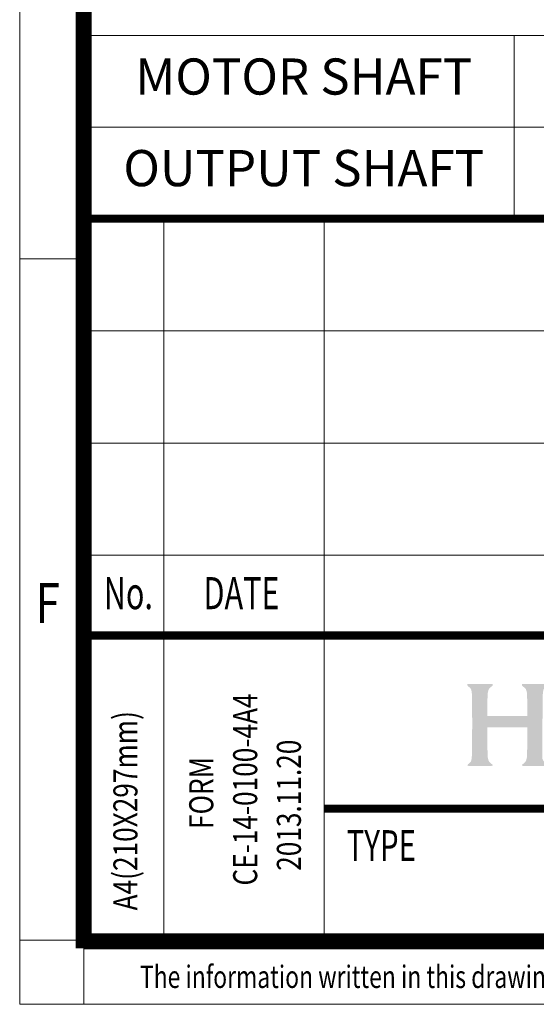
# Model space of a CAD drawing. Units: millimetres. Extents: x 1374 to 3688, y -28 to 3391.
# Drawn here: x 1374 to 1793, y -28 to 770 of the extents above; entities that cross this region are included whole.
import ezdxf
from ezdxf.enums import TextEntityAlignment as Align

# ---------------------------------------------------------------- set-up
doc = ezdxf.new("R2010")
doc.units = ezdxf.units.MM
doc.header["$LTSCALE"] = 20
doc.layers.get('0').update_dxf_attribs({"linetype": 'CONTINUOUS', "lineweight": 30})
doc.layers.add('D', color=7, linetype='CONTINUOUS', lineweight=9)
doc.styles.add('A25', font='romans', dxfattribs={"height": 2.5, "bigfont": 'hgtxt'})
doc.styles.add('HY견고딕', font='txt')
doc.styles.add('ROMANS', font='romans.shx', dxfattribs={"width": 0.7, "height": 3.5, "bigfont": 'whgtxt.shx'})

# ---------------------------------------------------------------- blocks, each defined once
blk = doc.blocks.new('HS_A4양식_S(297X210MM)')
for p, q in [((18, 277), (18, 14)), ((22, 60.5), (18, 60.5)), ((18, 18), (196, 18))]:
    blk.add_line(p, q)
at = {"color": 0}
for p, q in [((22, 277), (22, 14)), ((18, 14), (196, 14)), ((18, 14), (196, 14))]:
    blk.add_line(p, q, dxfattribs=at)
at = {"color": 3}
for points, const_width in [([(22, 17.928), (192, 17.928), (192, 273), (21.5, 273)], 1), ([(22, 273.072), (22, 17.5)], 1), ([(22, 63.5), (22, 18.5)], 0.5)]:
    blk.add_lwpolyline(points, dxfattribs=dict(at, const_width=const_width))
at = {"style": 'ROMANS', "width": 0.8}
blk.add_text('F', height=2.5, dxfattribs=at).set_placement((19.75, 38.697), align=Align.MIDDLE)
at = {"style": 'ROMANS', "width": 0.75}
blk.add_text("The information written in this drawing is HYOSUNG HEAVY INDUSTRIES's property, and may not be disclosed and/or reproduced without the prior official permission of HYOSUNG HEAVY INDUSTRIES Corp.", height=1.4, dxfattribs=at).set_placement((25.507, 15.017))
blk = doc.blocks.new('hico_ci')
at = {"true_color": 0x0e4194}
h = blk.add_hatch(color=154, dxfattribs=at)
edge = h.paths.add_edge_path()
edge.add_arc((9.187, 4.475), 4.498, 175.25372, 178.54984, ccw=False)
edge.add_arc((5.043, 4.819), 0.339, 153.43498, 175.25375, ccw=False)
edge.add_arc((5.072, 4.805), 0.372, 144.96181, 153.43497, ccw=False)
edge.add_arc((5.257, 4.675), 0.598, 139.02312, 144.96176, ccw=False)
edge.add_arc((5.237, 4.692), 0.571, 133.00521, 139.02309, ccw=False)
edge.add_arc((5.019, 4.926), 0.252, 121.91324, 133.00528, ccw=False)
edge.add_arc((4.715, 5.413), 0.322, 301.91323, 310.33032)
edge.add_arc((4.798, 5.316), 0.195, 310.33038, 322.59463)
edge.add_arc((4.839, 5.284), 0.143, 322.5946, 337.04832)
edge.add_arc((4.896, 5.261), 0.0816, 337.04827, 359.01919)
edge.add_line((4.977, 5.259), (4.978, 5.322))
edge.add_line((4.978, 5.322), (3.403, 5.322))
edge.add_line((3.403, 5.322), (3.403, 5.259))
edge.add_arc((3.489, 5.259), 0.0859, 179.99999, 201.89643)
edge.add_arc((3.509, 5.266), 0.107, 201.89643, 220.4517)
edge.add_arc((3.555, 5.306), 0.168, 220.45169, 234.77026)
edge.add_arc((3.715, 5.532), 0.445, 234.77032, 241.69595)
edge.add_arc((3.371, 4.893), 0.281, 50.86007, 61.69602, ccw=False)
edge.add_arc((3.23, 4.721), 0.503, 43.85156, 50.86008, ccw=False)
edge.add_arc((3.215, 4.705), 0.525, 36.95889, 43.85155, ccw=False)
edge.add_arc((3.335, 4.796), 0.375, 28.08116, 36.95894, ccw=False)
edge.add_arc((3.328, 4.792), 0.382, 13.22597, 28.08118, ccw=False)
edge.add_arc((2.934, 4.7), 0.787, 4.56834, 13.22597, ccw=False)
edge.add_arc((0.483, 4.504), 3.246, 1.0692, 4.56832, ccw=False)
edge.add_arc((-73.174, 3.129), 76.915, 0.71712, 1.06914, ccw=False)
edge.add_line((3.736, 4.092), (3.745, 3.326))
edge.add_line((3.745, 3.326), (1.233, 3.326))
edge.add_line((1.233, 3.326), (1.242, 4.078))
edge.add_arc((75.906, 3.178), 74.669, 178.94928, 179.3091, ccw=False)
edge.add_arc((4.283, 4.491), 3.034, 175.27732, 178.94921, ccw=False)
edge.add_arc((2.013, 4.679), 0.756, 166.21619, 175.27726, ccw=False)
edge.add_arc((1.759, 4.741), 0.495, 153.76892, 166.2162, ccw=False)
edge.add_arc((1.8, 4.721), 0.541, 146.62032, 153.76897, ccw=False)
edge.add_arc((1.724, 4.771), 0.449, 138.40443, 146.62033, ccw=False)
edge.add_arc((1.682, 4.808), 0.393, 129.62353, 138.40451, ccw=False)
edge.add_arc((1.61, 4.895), 0.28, 118.30405, 129.62359, ccw=False)
edge.add_arc((1.282, 5.504), 0.411, 298.30401, 305.55775)
edge.add_arc((1.426, 5.303), 0.164, 305.5578, 319.98504)
edge.add_arc((1.469, 5.266), 0.107, 319.985, 338.39158)
edge.add_arc((1.489, 5.259), 0.0864, 338.39163, 360.00007)
edge.add_line((1.575, 5.259), (1.575, 5.322))
edge.add_line((1.575, 5.322), (0, 5.322))
edge.add_line((0, 5.322), (0.001, 5.259))
edge.add_arc((0.082, 5.261), 0.0814, 180.98084, 202.87614)
edge.add_arc((0.142, 5.286), 0.146, 202.87622, 216.98613)
edge.add_arc((0.183, 5.316), 0.197, 216.98613, 229.07691)
edge.add_arc((0.257, 5.402), 0.31, 229.07685, 237.69008)
edge.add_arc((-0.071, 4.883), 0.303, 48.65051, 57.69007, ccw=False)
edge.add_arc((-0.291, 4.634), 0.636, 43.45705, 48.65059, ccw=False)
edge.add_arc((-0.301, 4.624), 0.649, 38.29307, 43.45706, ccw=False)
edge.add_arc((-0.077, 4.8), 0.365, 30.34607, 38.29302, ccw=False)
edge.add_arc((0.004, 4.848), 0.27, 4.93985, 30.3461, ccw=False)
edge.add_arc((-3.871, 4.513), 4.161, 1.48571, 4.93992, ccw=False)
edge.add_arc((-19.046, 4.12), 19.34, 0.08825, 1.48579, ccw=False)
edge.add_arc((-900.048, 2.762), 900.344, 0.000038, 0.088274, ccw=False)
edge.add_arc((-783.135, 2.763), 783.43, 359.901901, 359.999992, ccw=False)
edge.add_arc((-22.004, 1.46), 22.298, 358.62171, 359.90191, ccw=False)
edge.add_arc((-5.282, 1.058), 5.571, 355.82444, 358.62171, ccw=False)
edge.add_arc((-0.049, 0.676), 0.324, 333.59583, 355.82447, ccw=False)
edge.add_arc((-0.067, 0.685), 0.345, 324.71278, 333.59582, ccw=False)
edge.add_arc((-0.279, 0.835), 0.605, 318.88107, 324.71275, ccw=False)
edge.add_arc((-0.27, 0.827), 0.592, 313.01279, 318.88112, ccw=False)
edge.add_arc((-0.061, 0.603), 0.287, 302.91923, 313.0128, ccw=False)
edge.add_arc((0.274, 0.085), 0.331, 122.91915, 130.68571)
edge.add_arc((0.242, 0.123), 0.281, 130.68568, 139.45064)
edge.add_arc((0.194, 0.163), 0.219, 139.45067, 148.99086)
edge.add_arc((0.046, 0.253), 0.0454, 148.9909, 179.59477)
edge.add_arc((0.03, 0.253), 0.0294, 179.59469, 258.37462)
edge.add_arc((0.162, 0.898), 0.688, 258.37465, 266.42208)
edge.add_arc((0.322, 3.454), 3.249, 266.42215, 269.72032)
edge.add_arc((0.788, 98.786), 98.582, 269.72038, 269.99998)
edge.add_arc((0.787, 100.846), 100.643, 270.00003, 270.27551)
edge.add_arc((1.256, 3.383), 3.178, 270.27559, 273.62234)
edge.add_arc((1.416, 0.857), 0.647, 273.62239, 282.06534)
edge.add_arc((1.545, 0.254), 0.03, 282.0653, 360.00001)
edge.add_arc((1.532, 0.254), 0.0431, 359.99998, 392.3775)
edge.add_arc((1.418, 0.181), 0.178, 32.37746, 43.66979)
edge.add_arc((1.371, 0.137), 0.243, 43.66978, 53.6149)
edge.add_arc((1.325, 0.074), 0.32, 53.61485, 61.69593)
edge.add_arc((1.61, 0.603), 0.28, 230.37641, 241.69595, ccw=False)
edge.add_arc((1.682, 0.69), 0.393, 221.59549, 230.37647, ccw=False)
edge.add_arc((1.724, 0.727), 0.449, 213.37967, 221.59557, ccw=False)
edge.add_arc((1.8, 0.777), 0.541, 206.23103, 213.37968, ccw=False)
edge.add_arc((1.73, 0.743), 0.462, 192.00996, 206.23106, ccw=False)
edge.add_arc((2.214, 0.846), 0.957, 183.76109, 192.00996, ccw=False)
edge.add_arc((5.78, 1.08), 4.531, 180.76584, 183.76109, ccw=False)
edge.add_arc((151.084, 3.022), 149.848, 180.52656, 180.76583, ccw=False)
edge.add_line((1.243, 1.645), (1.234, 2.622))
edge.add_line((1.234, 2.622), (3.744, 2.622))
edge.add_line((3.744, 2.622), (3.735, 1.645))
edge.add_arc((-146.307, 2.979), 150.048, 359.25144, 359.49048, ccw=False)
edge.add_arc((-0.796, 1.078), 4.525, 356.25389, 359.25144, ccw=False)
edge.add_arc((2.767, 0.845), 0.954, 347.9899, 356.25387, ccw=False)
edge.add_arc((3.248, 0.743), 0.462, 333.769, 347.98987, ccw=False)
edge.add_arc((3.178, 0.777), 0.541, 326.62032, 333.76897, ccw=False)
edge.add_arc((3.254, 0.727), 0.449, 318.40443, 326.62033, ccw=False)
edge.add_arc((3.296, 0.69), 0.393, 309.62353, 318.40451, ccw=False)
edge.add_arc((3.368, 0.603), 0.28, 298.30405, 309.62359, ccw=False)
edge.add_arc((3.653, 0.074), 0.32, 118.30407, 126.38515)
edge.add_arc((3.607, 0.137), 0.243, 126.3851, 136.33022)
edge.add_arc((3.56, 0.181), 0.178, 136.33021, 147.62254)
edge.add_arc((3.446, 0.254), 0.0431, 147.6225, 180.00002)
edge.add_arc((3.433, 0.254), 0.03, 179.99999, 257.9347)
edge.add_arc((3.562, 0.857), 0.647, 257.93466, 266.37761)
edge.add_arc((3.722, 3.383), 3.178, 266.37766, 269.72441)
edge.add_arc((4.191, 100.846), 100.643, 269.72449, 269.99997)
edge.add_arc((4.191, 102.006), 101.802, 270.00004, 270.27322)
edge.add_arc((4.661, 3.345), 3.14, 270.27329, 273.6464)
edge.add_arc((4.821, 0.835), 0.625, 273.64643, 282.31527)
edge.add_arc((4.948, 0.254), 0.0303, 282.31529, 359.99998)
edge.add_arc((4.931, 0.254), 0.0467, 359.99997, 389.20945)
edge.add_arc((4.821, 0.192), 0.174, 29.20939, 40.20563)
edge.add_arc((4.784, 0.161), 0.222, 40.20563, 50.191)
edge.add_arc((4.768, 0.142), 0.246, 50.19105, 59.429)
edge.add_arc((5.004, 0.541), 0.217, 227.21779, 239.42902, ccw=False)
edge.add_arc((5.249, 0.806), 0.578, 221.34922, 227.21778, ccw=False)
edge.add_arc((5.285, 0.838), 0.626, 215.6087, 221.34922, ccw=False)
edge.add_arc((5.134, 0.729), 0.44, 208.12715, 215.60869, ccw=False)
edge.add_line((4.746, 0.522), (4.683, 0.64))
edge.add_line((4.683, 0.64), (4.683, 2.749))
edge.add_arc((835.113, 2.75), 830.43, 179.906315, 180.000051, ccw=False)
edge.add_arc((25.011, 4.074), 20.328, 178.54981, 179.90633, ccw=False)
blk = doc.blocks.new('HYOSUNG_TITLE_A4')
at = {"color": 3}
for p, q in [((-170.253, 45.144), (-85, 44.998)), ((-170, 45), (-85, 45)), ((-165, 45), (-165, 0)), ((-155, 45), (-155, 0)), ((-170, 38), (-85, 38)), ((-170, 31), (-85, 31)), ((-170, 24), (-85, 24)), ((-170, 19), (-85, 19)), ((-155, 8.197), (-85, 8.197))]:
    blk.add_line(p, q, dxfattribs=at)
blk.add_line((-170, 0), (0, 0))
at = {"color": 3, "const_width": 0.5}
for points in [[(-170.25, 45), (0, 45)], [(-170, 45), (-170, 0)], [(-85, 19), (-170, 19)], [(-85, 8.197), (-155, 8.197)]]:
    blk.add_lwpolyline(points, dxfattribs=at)
blk.add_blockref('hico_ci', (-146.047, 10.655))
at = {"style": 'ROMANS', "width": 0.7}
for s, height, p in [('No.', 2, (-168.75, 20.642)), ('DATE', 2, (-162.524, 20.642)), ('TYPE', 1.9292, (-153.592, 4.931))]:
    blk.add_text(s, height=height, dxfattribs=at).set_placement(p)
at = {"style": 'ROMANS', "width": 0.8}
for s, p in [('CE-14-0100-4A4', (-159.173, 9.396)), ('2013.11.20', (-156.445, 8.415)), ('FORM', (-161.915, 9.181))]:
    blk.add_text(s, height=1.5, rotation=90, dxfattribs=at).set_placement(p, align=Align.CENTER)
blk.add_text('A4(210X297mm)', height=1.5, rotation=90, dxfattribs=at).set_placement((-166.65, 1.855))
for tag, height, style, width, p in [('GEN-TITLE-DES1{20}', 3.4, 'HY견고딕', 0.9, (-40.122, 40.232)), ('GEN-TITLE-DES2{24.5}', 2.5, 'ROMANS', 0.8, (-40.246, 36.368)), ('GEN-TITLE-NR{12.3}', 4, 'HY견고딕', 0.9, (-52.352, 27.935)), ('GEN-TITLE-DAT{7.1}', 2, 'ROMANS', 0.7, (-7.814, 21.466)), ('GEN-TITLE-REV{22.6}', 3, 'ROMANS', 0.7, (-4.61, 15.46))]:
    blk.add_attdef(tag, text='', height=height, dxfattribs=dict(style=style, width=width)).set_placement(p, align=Align.CENTER)
at = {"style": 'ROMANS', "width": 0.7}
for tag, height, p in [('GEN-TITLE-CTRN{2.5}', 2, (-167.5, 41.5)), ('GEN-TITLE-POSI{22.6}', 2, (-8.078, 32.461)), ('GEN-TITLE-APPM{2.5}', 2, (-167.5, 27.5)), ('GEN-TITLE-FSCM{20.7}', 1.8, (-12.776, 11.147))]:
    blk.add_attdef(tag, text='', height=height, dxfattribs=at).set_placement(p, align=Align.MIDDLE_CENTER)
for tag, height, p in [('GEN-TITLE-PLOT{5}', 1.8, (-160, 41.5)), ('GEN-TITLE-CHKM{2.5}', 2, (-167.5, 34.5)), ('GEN-TITLE-ISSD{5}', 1.8, (-160, 34.5)), ('GEN-TITLE-ITEM{12.7}', 3.5, (-120, 4.097)), ('GEN-TITLE-REF{12.7}', 3.5, (-39.421, 4.1)), ('GEN-TITLE-GRADE{22.6}', 3, (-4.664, 4.087))]:
    blk.add_attdef(tag, text='', height=height, dxfattribs=at).set_placement(p, align=Align.MIDDLE)
for tag, p in [('GEN-TITLE-MAT2{35}', (-153.172, 41.5)), ('GEN-TITLE-MAT1{35}', (-153.172, 34.5)), ('GEN-TITLE-DACT{35}', (-153.172, 27.5))]:
    blk.add_attdef(tag, text='', height=2, dxfattribs=at).set_placement(p, align=Align.MIDDLE_LEFT)
at = {"style": 'ROMANS'}
blk.add_attdef('GEN-TITLE-SCA{12.7}', text='', height=2, dxfattribs=at).set_placement((-7.661, 26.683), align=Align.CENTER)

msp = doc.modelspace()

# ---------------------------------------------------------------- linework, layer by layer
at = {"layer": 'D'}
for p, q in [((1425.9504, 608.9685), (1425.9504, 831.7164)), ((1425.9504, 757.4671), (3631.9618, 757.4671)), ((1775.2999, 757.4671), (1775.2999, 608.9685)), ((1425.9504, 683.2178), (3631.9618, 683.2178)), ((1425.9504, 608.9685), (3631.9618, 608.9685))]:
    msp.add_line(p, q, dxfattribs=at)

# ---------------------------------------------------------------- block references
at = {"layer": 'D', "lineweight": 0, "xscale": 13, "yscale": 13, "zscale": 13}
for name, p in [('HS_A4양식_S(297X210MM)', (1139.9504, -210.0315)), ('HYOSUNG_TITLE_A4', (3635.9504, 23.9685))]:
    msp.add_blockref(name, p, dxfattribs=at)

# ---------------------------------------------------------------- texts
at = {"layer": 'D', "style": 'A25'}
for s, p in [('MOTOR SHAFT', (1604.4879, 720.3425)), ('OUTPUT SHAFT', (1604.4879, 646.0932))]:
    msp.add_text(s, height=29.30895, dxfattribs=at).set_placement(p, align=Align.MIDDLE)

doc.saveas('drawing.dxf')
